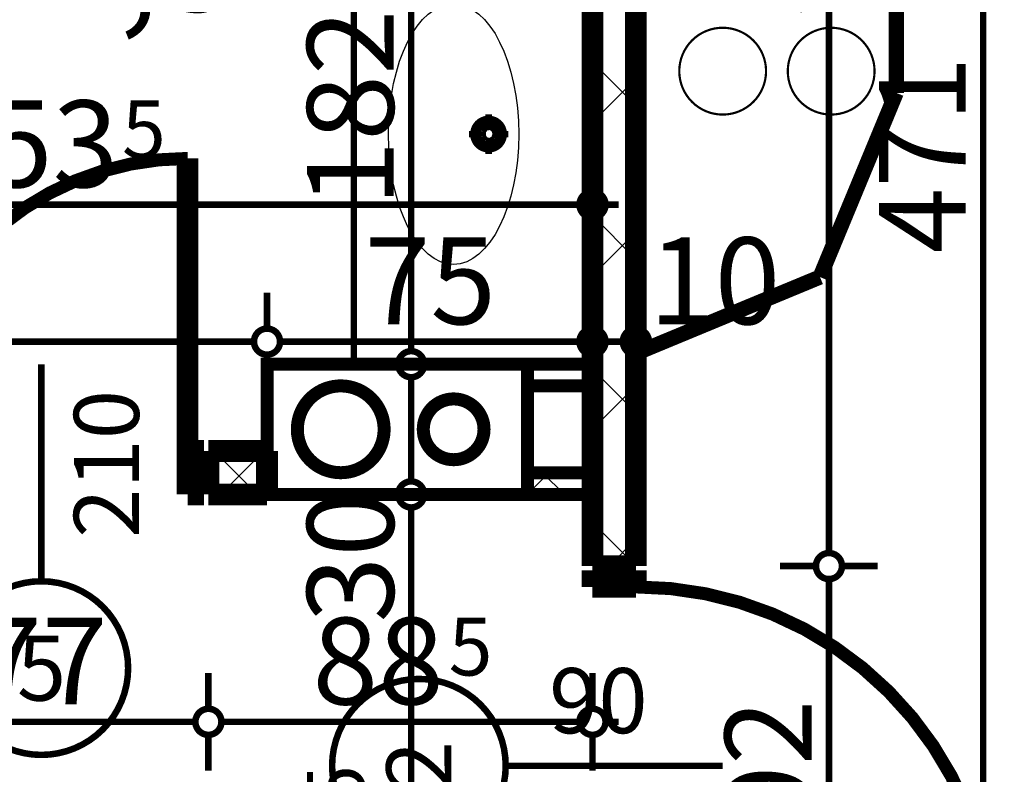
# Model space of a CAD drawing. Extents: x 77007 to 96231, y 86393 to 97631.
# Drawn here: x 79640 to 79867, y 88178 to 88352 of the extents above; entities that cross this region are included whole.
import ezdxf
from ezdxf.enums import TextEntityAlignment as Align

# ---------------------------------------------------------------- set-up
doc = ezdxf.new("R2010")
doc.units = 0
doc.header["$MEASUREMENT"] = 0
for name, color, linetype in [('0help', 7, 'Continuous'), ('bani', 7, 'Continuous'), ('Fills', 7, 'Continuous'), ('komini', 7, 'Continuous'), ('KOTI-ext', 7, 'Continuous'), ('wall-ext', 7, 'Continuous')]:
    doc.layers.add(name, color=color, linetype=linetype)
doc.styles.add('GENERATED_STYLE_1', font='TIMES.TTF')
doc.dimstyles.new('Dimstyle_6704D', dxfattribs={"dimtxt": 20, "dimasz": 11.4, "dimexe": 0.18, "dimexo": 0, "dimgap": 0.09, "dimtad": 1, "dimdec": 0, "dimzin": 0, "dimdsep": 46, "dimtxsty": 'GENERATED_STYLE_1', "dimblk": 'ARROWHEAD_1', "dimblk1": 'ARROWHEAD_1', "dimblk2": 'ARROWHEAD_1', "dimcen": 0.09, "dimclrd": 11, "dimclre": 11, "dimclrt": 11, "dimazin": 0, "dimtfac": 1, "dimtdec": 4, "dimtmove": 0, "dimatfit": 0, "dimfxl": 0, "dimtolj": 1, "dimtzin": 0, "dimarcsym": 0})
pattern_1 = [(45, (0, 0), (-17.67766952966369, 17.67766952966369), []), (135, (0, 0), (17.67766952966369, 17.67766952966369), [])]

# ---------------------------------------------------------------- blocks, each defined once
blk = doc.blocks.new('HATCH_1283', base_point=(79757.42180156981, 88435.16434713468))
at = {"layer": 'Fills', "color": 133, "style": 'GENERATED_STYLE_1', "oblique": -2.504478167265416e-06}
blk.add_text('4,52 m', height=25, dxfattribs=at).set_placement((79749.57805155759, 88353.91434713468), align=Align.RIGHT)
blk.add_text('2', height=16.6675, dxfattribs=at).set_placement((79750.9911877183, 88362.24684713467))
blk = doc.blocks.new('SLAB_236', base_point=(79697.42180156977, 88272.66434713469))
at = {"layer": 'komini', "color": 3, "linetype": 'Continuous', "const_width": 3.00000011920929}
blk.add_lwpolyline([(79697.42180156977, 88272.66434713469), (79757.42180156986, 88272.66434713472), (79757.42180156984, 88242.6643471347), (79697.4218015698, 88242.66434713468)], close=True, dxfattribs=at)
for points in [[(79721.48377874424, 88264.73541494661, 0.9999999999999999), (79707.34164312051, 88250.5932793229, 0.9999999999999999)], [(79745.38063967561, 88262.61409460304, 0.9999999999999999), (79735.48114473895, 88252.71459966642, 0.9999999999999999)]]:
    blk.add_lwpolyline(points, format="xyb", close=True, dxfattribs=at)
blk = doc.blocks.new('D1_Metal_1527')
at = {"color": 0, "linetype": 'Continuous', "const_width": 3.00000011920929}
blk.add_lwpolyline([(33.70000000000001, 67.4, 0.414213562373095), (-33.7, 8.253846824762823e-15)], format="xyb", dxfattribs=at)
at = {"color": 0, "linetype": 'Continuous', "const_width": 5}
for points in [[(33.7, 0), (33.7, 67.4)], [(-33.7, 0), (-37.5, 0)], [(-37.5, 0), (-37.5, -10)], [(-33.7, -10), (-33.7, 0)], [(37.5, 0), (33.7, 0)], [(33.7, 0), (33.7, -10)], [(37.5, -10), (37.5, 0)], [(-37.5, -10), (-33.7, -10)], [(33.7, -10), (37.5, -10)]]:
    blk.add_lwpolyline(points, dxfattribs=at)
blk = doc.blocks.new('Window-Door_Marker_-_70_20460')
at = {"color": 11, "linetype": 'Continuous', "const_width": 1.5}
blk.add_lwpolyline([(-3.673819061467132e-15, -30), (2.449212707644755e-15, 20)], dxfattribs=at)
blk.add_lwpolyline([(-20.00000000000001, -50, 1), (20, -50, 1)], format="xyb", close=True, dxfattribs=at)
at = {"color": 11, "style": 'GENERATED_STYLE_1'}
for tag, p in [('AC_WIDO_B_SIZE', (22.5, -20.00000000000001)), ('AC_WIDO_A_SIZE', (-7.500000000000005, -20))]:
    blk.add_attdef(tag, p, '', height=15, rotation=89.99999999999999, dxfattribs=at)
blk.add_attdef('AC_MarkerText_1', (-5.625000000000007, -57.50000000000001), '', height=15, dxfattribs=at)
blk = doc.blocks.new('WALL_3863', base_point=(79510.92180155759, 88252.66434713465))
at = {"layer": 'wall-ext'}
h = blk.add_hatch(dxfattribs=at)
h.set_pattern_fill('CONCRETE BLOCK', scale=25, angle=45, style=0, pattern_type=0)
h.set_pattern_definition(pattern_1)
h.paths.add_polyline_path([(79606.91920786127, 88242.66434713465), (79606.91920786127, 88252.66434713466), (79518.9218015576, 88252.66434713465), (79518.9218015576, 88242.66434713465)], flags=0)
h = blk.add_hatch(dxfattribs=at)
h.set_pattern_fill('CONCRETE BLOCK', scale=25, angle=45, style=0, pattern_type=0)
h.set_pattern_definition(pattern_1)
h.paths.add_polyline_path([(79697.4218015698, 88242.66434713466), (79697.4218015698, 88252.66434713466), (79683.91920786127, 88252.66434713466), (79683.91920786127, 88242.66434713466)], flags=0)
at = {"layer": 'wall-ext', "color": 7, "linetype": 'Continuous', "const_width": 5}
for points in [[(79606.91920786127, 88252.66434713466), (79518.9218015576, 88252.66434713465)], [(79606.91920786127, 88252.66434713466), (79606.91920786127, 88242.66434713465)], [(79683.91920786127, 88252.66434713466), (79683.91920786127, 88242.66434713466)], [(79697.4218015698, 88252.66434713466), (79683.91920786127, 88252.66434713466)], [(79697.4218015698, 88242.66434713466), (79697.4218015698, 88252.66434713466)], [(79518.9218015576, 88242.66434713465), (79606.91920786127, 88242.66434713465)], [(79683.91920786127, 88242.66434713466), (79697.4218015698, 88242.66434713466)]]:
    blk.add_lwpolyline(points, dxfattribs=at)
at = {"layer": 'wall-ext', "color": 133}
blk.add_blockref('D1_Metal_1527', (79645.41920786127, 88252.66434713466), dxfattribs=at)
blk.add_blockref('Window-Door_Marker_-_70_20460', (79645.41920786127, 88252.66434713466), dxfattribs=at).add_auto_attribs({'AC_MarkerText_1': '5', 'AC_WIDO_A_SIZE': '75', 'AC_WIDO_B_SIZE': '210'})
blk = doc.blocks.new('WALL_3929', base_point=(79757.42180156981, 88272.66434713472))
at = {"layer": 'wall-ext'}
h = blk.add_hatch(dxfattribs=at)
h.set_pattern_fill('CONCRETE BLOCK', scale=25, angle=45, style=0, pattern_type=0)
h.set_pattern_definition(pattern_1)
h.paths.add_polyline_path([(79757.42180156981, 88267.66434713472), (79772.42180155759, 88267.66434713472), (79772.42180155759, 88272.66434713472), (79757.42180156981, 88272.66434713472)], flags=0)
at = {"layer": 'wall-ext', "color": 3, "linetype": 'Continuous', "const_width": 3.00000011920929}
for points in [[(79772.42180155759, 88272.66434713472), (79757.42180156981, 88272.66434713472)], [(79757.42180156981, 88272.66434713472), (79757.42180156981, 88267.66434713472)], [(79772.42180155759, 88267.66434713472), (79772.42180155759, 88272.66434713472)], [(79757.42180156981, 88267.66434713472), (79772.42180155759, 88267.66434713472)]]:
    blk.add_lwpolyline(points, dxfattribs=at)
blk = doc.blocks.new('WALL_3930', base_point=(79757.42180156981, 88242.6643471347))
at = {"layer": 'wall-ext'}
h = blk.add_hatch(dxfattribs=at)
h.set_pattern_fill('CONCRETE BLOCK', scale=25, angle=45, style=0, pattern_type=0)
h.set_pattern_definition(pattern_1)
h.paths.add_polyline_path([(79757.42180156981, 88242.6643471347), (79772.42180155759, 88242.6643471347), (79772.42180155759, 88247.66434713469), (79757.42180156981, 88247.66434713469)], flags=0)
at = {"layer": 'wall-ext', "color": 3, "linetype": 'Continuous', "const_width": 3.00000011920929}
for points in [[(79772.42180155759, 88247.66434713469), (79757.42180156981, 88247.66434713469)], [(79757.42180156981, 88247.66434713469), (79757.42180156981, 88242.6643471347)], [(79772.42180155759, 88242.6643471347), (79772.42180155759, 88247.66434713469)], [(79757.42180156981, 88242.6643471347), (79772.42180155759, 88242.6643471347)]]:
    blk.add_lwpolyline(points, dxfattribs=at)
blk = doc.blocks.new('D1_Metal_1623')
at = {"color": 0, "linetype": 'Continuous', "const_width": 5}
for points in [[(41.2, 0), (41.2, 82.4)], [(-41.2, 0), (-45, 0)], [(-45, 0), (-45, -10)], [(-41.2, -10), (-41.2, 0)], [(45, 0), (41.2, 0)], [(41.2, 0), (41.2, -10)], [(45, -10), (45, 0)], [(-45, -10), (-41.2, -10)], [(41.2, -10), (45, -10)]]:
    blk.add_lwpolyline(points, dxfattribs=at)
at = {"color": 0, "linetype": 'Continuous', "const_width": 3.00000011920929}
blk.add_lwpolyline([(41.20000000000001, 82.4, 0.414213562373095), (-41.2, 1.009075635549639e-14)], format="xyb", dxfattribs=at)
blk = doc.blocks.new('Window-Door_Marker_-_70_20515')
at = {"color": 11, "linetype": 'Continuous', "const_width": 1.5}
blk.add_lwpolyline([(-20, 40, 1), (20, 40, 1)], format="xyb", close=True, dxfattribs=at)
blk.add_lwpolyline([(0, 20), (0, -30)], dxfattribs=at)
at = {"color": 11, "style": 'GENERATED_STYLE_1'}
blk.add_attdef('AC_MarkerText_1', (-5.625, 32.50000000000001), '', height=15, dxfattribs=at)
for tag, p in [('AC_WIDO_B_SIZE', (-22.5, 10)), ('AC_WIDO_A_SIZE', (7.500000000000004, 10))]:
    blk.add_attdef(tag, p, '', height=15, rotation=-90.00000000000001, dxfattribs=at)
blk = doc.blocks.new('WALL_3952', base_point=(79782.42180155758, 88045.16434713465))
at = {"layer": 'wall-ext'}
h = blk.add_hatch(dxfattribs=at)
h.set_pattern_fill('CONCRETE BLOCK', scale=25, angle=45, style=0, pattern_type=0)
h.set_pattern_definition(pattern_1)
h.paths.add_polyline_path([(79772.42180155759, 88226.16434713466), (79782.42180155759, 88226.16434713466), (79782.4218015576, 88435.16434713468), (79772.4218015576, 88435.16434713468)], flags=0)
at = {"layer": 'wall-ext', "color": 7, "linetype": 'Continuous', "const_width": 5}
for points in [[(79782.42180155759, 88226.16434713466), (79782.42180155762, 88541.16229248373)], [(79772.4218015576, 88435.16434713468), (79772.42180155759, 88226.16434713466)], [(79782.42180155759, 88226.16434713466), (79772.42180155759, 88226.16434713466)]]:
    blk.add_lwpolyline(points, dxfattribs=at)
at = {"layer": 'wall-ext', "color": 133, "rotation": 269.9999999999947}
blk.add_blockref('D1_Metal_1623', (79782.42180155759, 88180.16434713465), dxfattribs=at)
at = {"layer": 'wall-ext', "color": 133, "rotation": 90}
blk.add_blockref('Window-Door_Marker_-_70_20515', (79772.42180155759, 88180.16434713465), dxfattribs=at).add_auto_attribs({'AC_MarkerText_1': '2', 'AC_WIDO_A_SIZE': '90', 'AC_WIDO_B_SIZE': '210'})
blk = doc.blocks.new('Cab_Base-MultiDrawer_5715')
at = {"layer": '0help', "color": 0, "linetype": 'ByBlock', "const_width": 3.499999940395355}
for points in [[(0, 60), (120.0000000000045, 60)], [(0, 0), (120.0000000000045, 0)]]:
    blk.add_lwpolyline(points, dxfattribs=at)
blk = doc.blocks.new('Cab_Base_End_5716')
at = {"layer": '0help', "color": 0, "linetype": 'ByBlock', "const_width": 3.499999940395355}
for points in [[(42.42640687119285, 17.57359312880715), (60, 60)], [(0, 0), (42.42640687119285, 17.57359312880715)]]:
    blk.add_lwpolyline(points, dxfattribs=at)
blk = doc.blocks.new('*D4529')
at = {"layer": 'KOTI-ext', "color": 11, "linetype": 'Continuous', "const_width": 1.5}
for points in [[(79518.92180155759, 88320.66802431067), (79518.92180155759, 88312.41802431067)], [(79772.42180155759, 88320.6680243107), (79772.42180155759, 88312.4180243107)], [(79515.92180155759, 88309.41802431067), (79512.92180155759, 88309.41802431067)], [(79769.42180155759, 88309.41802431071), (79521.92180155759, 88309.41802431067)], [(79778.42180155759, 88309.41802431071), (79775.42180155759, 88309.41802431071)], [(79518.92180155759, 88306.41802431067), (79518.92180155759, 88298.16802431068)], [(79772.42180155759, 88306.41802431071), (79772.42180155759, 88298.16802431071)]]:
    blk.add_lwpolyline(points, dxfattribs=at)
for points in [[(79515.92180155759, 88309.41802431067, 1), (79521.92180155759, 88309.41802431067, 1)], [(79769.42180155759, 88309.41802431071, 1), (79775.42180155759, 88309.41802431071, 1)]]:
    blk.add_lwpolyline(points, format="xyb", close=True, dxfattribs=at)
at = {"layer": 'KOTI-ext', "color": 11, "style": 'GENERATED_STYLE_1', "oblique": -2.504478167265416e-06}
blk.add_text('253', height=20, dxfattribs=at).set_placement((79663.17180025141, 88313.4180245007), align=Align.RIGHT)
blk.add_text('5', height=13.334, dxfattribs=at).set_placement((79664.00467525142, 88320.08402450068))
blk = doc.blocks.new('ARROWHEAD_1')
at = {"color": 0, "linetype": 'Continuous'}
blk.add_line((0, 0), (-1, 0), dxfattribs=at)
blk.add_circle((0, 0), 0.25, dxfattribs=at)
blk = doc.blocks.new('*D4655')
at = {"layer": 'KOTI-ext', "color": 11, "linetype": 'Continuous', "const_width": 1.5}
for points in [[(79727.63724034646, 88242.66434713465, 1), (79733.63724034645, 88242.66434713465, 1)], [(79727.63724034646, 88061.16434713465, 1), (79733.63724034645, 88061.16434713465, 1)]]:
    blk.add_lwpolyline(points, format="xyb", close=True, dxfattribs=at)
for points in [[(79727.63724034646, 88242.66434713465), (79719.38724034646, 88242.66434713465)], [(79741.88724034645, 88242.66434713465), (79733.63724034645, 88242.66434713465)], [(79730.63724034646, 88064.16434713465), (79730.63724034646, 88239.66434713466)], [(79727.63724034646, 88061.16434713465), (79719.38724034646, 88061.16434713465)], [(79741.88724034645, 88061.16434713465), (79733.63724034645, 88061.16434713465)]]:
    blk.add_lwpolyline(points, dxfattribs=at)
at = {"layer": 'KOTI-ext', "color": 11, "style": 'GENERATED_STYLE_1', "oblique": -2.504478167265416e-06}
for s, height, p in [('30', 20, (79726.63724015647, 88213.17832933308)), ('5', 13.334, (79719.97124015648, 88170.24722082847)), ('16', 20, (79726.63724015647, 88062.84856453419))]:
    blk.add_text(s, height=height, rotation=90, dxfattribs=at).set_placement(p)
blk.add_text('181', height=20, rotation=90, dxfattribs=at).set_placement((79726.63724015647, 88169.41434582848), align=Align.RIGHT)
blk = doc.blocks.new('*D4656')
at = {"layer": 'KOTI-ext', "color": 11, "linetype": 'Continuous', "const_width": 1.5}
for points in [[(79727.63724034646, 88272.66434713469, 1), (79733.63724034645, 88272.66434713469, 1)], [(79727.63724034646, 88242.66434713465, 1), (79733.63724034645, 88242.66434713465, 1)]]:
    blk.add_lwpolyline(points, format="xyb", close=True, dxfattribs=at)
for points in [[(79727.63724034646, 88272.66434713469), (79719.38724034646, 88272.66434713469)], [(79741.88724034645, 88272.66434713469), (79733.63724034645, 88272.66434713469)], [(79730.63724034646, 88245.66434713465), (79730.63724034646, 88269.66434713469)], [(79727.63724034646, 88242.66434713465), (79719.38724034646, 88242.66434713465)], [(79741.88724034645, 88242.66434713465), (79733.63724034645, 88242.66434713465)]]:
    blk.add_lwpolyline(points, dxfattribs=at)
blk = doc.blocks.new('*D4657')
at = {"layer": 'KOTI-ext', "color": 11, "linetype": 'Continuous', "const_width": 1.5}
for points in [[(79727.63724034646, 88455.16434713469, 1), (79733.63724034645, 88455.16434713469, 1)], [(79727.63724034646, 88272.66434713469, 1), (79733.63724034645, 88272.66434713469, 1)]]:
    blk.add_lwpolyline(points, format="xyb", close=True, dxfattribs=at)
for points in [[(79727.63724034646, 88455.16434713469), (79719.38724034646, 88455.16434713469)], [(79741.88724034645, 88455.16434713469), (79733.63724034645, 88455.16434713469)], [(79730.63724034646, 88275.66434713469), (79730.63724034646, 88452.16434713469)], [(79727.63724034646, 88272.66434713469), (79719.38724034646, 88272.66434713469)], [(79741.88724034645, 88272.66434713469), (79733.63724034645, 88272.66434713469)]]:
    blk.add_lwpolyline(points, dxfattribs=at)
at = {"layer": 'KOTI-ext', "color": 11, "style": 'GENERATED_STYLE_1', "oblique": -2.504478167265416e-06}
for s, height, p in [('10', 20, (79726.63724015647, 88422.16434642223)), ('5', 13.334, (79719.97124015648, 88355.25089931072))]:
    blk.add_text(s, height=height, rotation=90, dxfattribs=at).set_placement(p)
blk.add_text('182', height=20, rotation=90, dxfattribs=at).set_placement((79726.63724015647, 88354.41802431071), align=Align.RIGHT)
blk = doc.blocks.new('*D5014')
at = {"layer": 'KOTI-ext', "color": 11, "linetype": 'Continuous', "const_width": 1.5}
for points in [[(79782.42180155758, 88289.1169622619), (79782.42180155758, 88280.8669622619)], [(79779.42180155758, 88277.8669622619), (79775.42180155759, 88277.8669622619)], [(79788.42180155758, 88277.8669622619), (79785.42180155758, 88277.8669622619)], [(79782.42180155758, 88274.8669622619), (79782.42180155758, 88266.6169622619)]]:
    blk.add_lwpolyline(points, dxfattribs=at)
blk.add_lwpolyline([(79779.42180155758, 88277.8669622619, 1), (79785.42180155758, 88277.8669622619, 1)], format="xyb", close=True, dxfattribs=at)
at = {"layer": 'KOTI-ext', "color": 11, "style": 'GENERATED_STYLE_1', "oblique": -2.504478167265416e-06}
blk.add_text('10', height=20, dxfattribs=at).set_placement((79785.42180084511, 88281.8669624519))
blk = doc.blocks.new('*D5015')
at = {"layer": 'KOTI-ext', "color": 11, "linetype": 'Continuous', "const_width": 1.5}
for points in [[(79697.4218015698, 88289.1169622619), (79697.4218015698, 88280.86696226189)], [(79772.42180155759, 88289.1169622619), (79772.42180155759, 88280.8669622619)], [(79769.42180155759, 88277.8669622619), (79700.4218015698, 88277.86696226189)], [(79697.4218015698, 88274.86696226189), (79697.4218015698, 88266.6169622619)], [(79772.42180155759, 88274.8669622619), (79772.42180155759, 88266.6169622619)]]:
    blk.add_lwpolyline(points, dxfattribs=at)
for points in [[(79694.42180156981, 88277.86696226189, 1), (79700.4218015698, 88277.86696226189, 1)], [(79769.42180155759, 88277.8669622619, 1), (79775.42180155759, 88277.8669622619, 1)]]:
    blk.add_lwpolyline(points, format="xyb", close=True, dxfattribs=at)
at = {"layer": 'KOTI-ext', "color": 11, "style": 'GENERATED_STYLE_1', "oblique": -2.504478167265416e-06}
blk.add_text('75', height=20, dxfattribs=at).set_placement((79719.92180085124, 88281.8669624519))
blk = doc.blocks.new('*D5016')
at = {"layer": 'KOTI-ext', "color": 11, "linetype": 'Continuous', "const_width": 1.5}
for points in [[(79518.9218015576, 88289.11696226186), (79518.9218015576, 88280.86696226186)], [(79515.9218015576, 88277.86696226188), (79512.9218015576, 88277.86696226188)], [(79694.42180156981, 88277.86696226189), (79521.92180155759, 88277.86696226188)], [(79518.9218015576, 88274.86696226188), (79518.9218015576, 88266.61696226188)]]:
    blk.add_lwpolyline(points, dxfattribs=at)
blk.add_lwpolyline([(79515.9218015576, 88277.86696226188, 1), (79521.92180155759, 88277.86696226188, 1)], format="xyb", close=True, dxfattribs=at)
at = {"layer": 'KOTI-ext', "color": 11, "style": 'GENERATED_STYLE_1', "oblique": -2.504478167265416e-06}
blk.add_text('178', height=20, dxfattribs=at).set_placement((79625.67180025754, 88281.8669624519), align=Align.RIGHT)
blk.add_text('5', height=13.334, dxfattribs=at).set_placement((79626.50467525753, 88288.53296245189))
blk = doc.blocks.new('*D5081')
at = {"layer": 'KOTI-ext', "color": 11, "linetype": 'Continuous', "const_width": 1.5}
for points in [[(79823.91250728957, 88226.16434713466, 1), (79829.91250728957, 88226.16434713466, 1)], [(79823.91250728957, 88134.16434713465, 1), (79829.91250728957, 88134.16434713465, 1)]]:
    blk.add_lwpolyline(points, format="xyb", close=True, dxfattribs=at)
for points in [[(79823.91250728957, 88226.16434713466), (79815.66250728957, 88226.16434713466)], [(79838.16250728957, 88226.16434713466), (79829.91250728957, 88226.16434713466)], [(79826.91250728957, 88137.16434713465), (79826.91250728957, 88223.16434713466)], [(79823.91250728957, 88134.16434713465), (79815.66250728957, 88134.16434713465)], [(79838.16250728957, 88134.16434713465), (79829.91250728957, 88134.16434713465)]]:
    blk.add_lwpolyline(points, dxfattribs=at)
at = {"layer": 'KOTI-ext', "color": 11, "style": 'GENERATED_STYLE_1', "oblique": -2.504478167265416e-06}
blk.add_text('92', height=20, rotation=90, dxfattribs=at).set_placement((79822.91250709958, 88165.16434642219))
blk = doc.blocks.new('*D5082')
at = {"layer": 'KOTI-ext', "color": 11, "linetype": 'Continuous', "const_width": 1.5}
blk.add_lwpolyline([(79823.91250728957, 88226.16434713466, 1), (79829.91250728957, 88226.16434713466, 1)], format="xyb", close=True, dxfattribs=at)
for points in [[(79823.91250728957, 88226.16434713466), (79815.66250728957, 88226.16434713466)], [(79838.16250728957, 88226.16434713466), (79829.91250728957, 88226.16434713466)]]:
    blk.add_lwpolyline(points, dxfattribs=at)
blk = doc.blocks.new('*D5083')
at = {"layer": 'KOTI-ext', "color": 11, "linetype": 'Continuous', "const_width": 1.5}
for points in [[(79826.91250728957, 88544.16229248373), (79826.91250728957, 88547.16229248371)], [(79823.91250728957, 88541.16229248373), (79815.66250728957, 88541.16229248373)], [(79838.16250728957, 88541.16229248373), (79829.91250728957, 88541.16229248373)], [(79826.91250728957, 88229.16434713465), (79826.91250728957, 88538.16229248373)], [(79823.91250728957, 88226.16434713466), (79815.66250728957, 88226.16434713466)], [(79838.16250728957, 88226.16434713466), (79829.91250728957, 88226.16434713466)]]:
    blk.add_lwpolyline(points, dxfattribs=at)
for points in [[(79823.91250728957, 88541.16229248373, 1), (79829.91250728957, 88541.16229248373, 1)], [(79823.91250728957, 88226.16434713466, 1), (79829.91250728957, 88226.16434713466, 1)]]:
    blk.add_lwpolyline(points, format="xyb", close=True, dxfattribs=at)
at = {"layer": 'KOTI-ext', "color": 11, "style": 'GENERATED_STYLE_1', "oblique": -2.504478167265416e-06}
blk.add_text('315', height=20, rotation=90, dxfattribs=at).set_placement((79822.91250709958, 88352.82978813011))
blk = doc.blocks.new('*D5466')
at = {"layer": 'KOTI-ext', "color": 11, "linetype": 'Continuous', "const_width": 1.5}
for points in [[(79772.42180155759, 88201.53477155762), (79772.4218015576, 88193.28477155762)], [(79769.4218015576, 88190.28477155762), (79686.91920786128, 88190.28477155758)], [(79778.4218015576, 88190.28477155762), (79775.4218015576, 88190.28477155762)], [(79683.91920786128, 88187.28477155758), (79683.9192078613, 88179.03477155758)], [(79772.4218015576, 88187.28477155764), (79772.42180155762, 88179.03477155764)]]:
    blk.add_lwpolyline(points, dxfattribs=at)
blk.add_lwpolyline([(79769.4218015576, 88190.28477155762, 1), (79775.4218015576, 88190.28477155762, 1)], format="xyb", close=True, dxfattribs=at)
at = {"layer": 'KOTI-ext', "color": 11, "style": 'GENERATED_STYLE_1', "oblique": -2.504478167265416e-06}
blk.add_text('88', height=20, dxfattribs=at).set_placement((79738.17050375948, 88194.28477174761), align=Align.RIGHT)
blk.add_text('5', height=13.334, dxfattribs=at).set_placement((79739.28117042615, 88200.95077174761))
blk = doc.blocks.new('*D5467')
at = {"layer": 'KOTI-ext', "color": 11, "linetype": 'Continuous', "const_width": 1.5}
for points in [[(79683.91920786127, 88201.53477155758), (79683.91920786128, 88193.28477155758)], [(79680.91920786128, 88190.28477155758), (79609.91920786128, 88190.28477155755)], [(79606.91920786128, 88187.28477155753), (79606.9192078613, 88179.03477155753)], [(79683.91920786128, 88187.28477155758), (79683.9192078613, 88179.03477155758)]]:
    blk.add_lwpolyline(points, dxfattribs=at)
blk.add_lwpolyline([(79680.91920786128, 88190.28477155758, 1), (79686.91920786128, 88190.28477155758, 1)], format="xyb", close=True, dxfattribs=at)
at = {"layer": 'KOTI-ext', "color": 11, "style": 'GENERATED_STYLE_1', "oblique": -2.504478167265416e-06}
blk.add_text('77', height=20, dxfattribs=at).set_placement((79630.41920714882, 88194.28477174761))
blk = doc.blocks.new('*D5549')
at = {"layer": 'KOTI-ext', "color": 11, "linetype": 'Continuous', "const_width": 1.5}
for points in [[(79862.43659629658, 88544.16229248373), (79862.43659629658, 88547.16229248371)], [(79859.43659629658, 88541.16229248373), (79851.18659629658, 88541.16229248373)], [(79873.68659629658, 88541.16229248373), (79865.43659629658, 88541.16229248373)], [(79862.43659629658, 88073.16434713465), (79862.43659629658, 88538.16229248373)], [(79859.43659629658, 88070.16434713465), (79851.18659629658, 88070.16434713465)], [(79873.68659629658, 88070.16434713465), (79865.43659629658, 88070.16434713465)]]:
    blk.add_lwpolyline(points, dxfattribs=at)
for points in [[(79859.43659629658, 88541.16229248373, 1), (79865.43659629658, 88541.16229248373, 1)], [(79859.43659629658, 88070.16434713465, 1), (79865.43659629658, 88070.16434713465, 1)]]:
    blk.add_lwpolyline(points, format="xyb", close=True, dxfattribs=at)
at = {"layer": 'KOTI-ext', "color": 11, "style": 'GENERATED_STYLE_1', "oblique": -2.504478167265416e-06}
for s, p in [('471', (79858.43659610659, 88298.1633187405)), ('25', (79858.43659610659, 88073.16434642219))]:
    blk.add_text(s, height=20, rotation=90, dxfattribs=at).set_placement(p)
blk = doc.blocks.new('DIM_4086', base_point=(79730.63724034646, 88061.16434713465))
at = {"layer": 'KOTI-ext', "color": 11, "linetype": 'Continuous'}
for p1, p2, picture, middle in [((79697.42180156977, 88272.66434713469), (79648.92180156372, 88455.16434713469), '*D4657', (79716.63724015646, 88316.91802431071)), ((79604.1718015637, 88242.66434713465), (79697.42180156977, 88272.66434713469), '*D4656', (79716.63724015646, 88228.17832933308)), ((79634.17049070424, 88061.16434713465), (79604.1718015637, 88242.66434713465), '*D4655', (79716.63724015646, 88131.91434582848))]:
    dim = blk.add_linear_dim(base=(79730.63724034646, 88061.16434713465), p1=p1, p2=p2, angle=90, dimstyle='Dimstyle_6704D', dxfattribs=at)
    dim.commit()
    dim.dimension.update_dxf_attribs({"geometry": picture, "text_midpoint": middle, "text_rotation": 90})
blk = doc.blocks.new('DIM_4127', base_point=(79772.42180155759, 88277.8669622619))
at = {"layer": 'KOTI-ext', "color": 11, "linetype": 'Continuous'}
dim = blk.add_aligned_dim(p1=(79697.4218015698, 88242.66434713466), p2=(79518.9218015576, 88242.66434713465), distance=-35.202615127237806, dimstyle='Dimstyle_6704D', dxfattribs=at)
dim.commit()
dim.dimension.update_dxf_attribs({"geometry": '*D5016', "text_midpoint": (79588.17180025754, 88291.8669624519)})
for p1, p2, picture, middle in [((79772.42180155759, 88293.16331980919), (79697.4218015698, 88242.66434713466), '*D5015', (79727.42180085124, 88291.8669624519)), ((79782.42180155759, 88226.16434713466), (79772.42180155759, 88293.16331980919), '*D5014', (79800.4218008451, 88291.8669624519))]:
    dim = blk.add_linear_dim(base=(79772.42180155759, 88277.8669622619), p1=p1, p2=p2, angle=180.0000000000076, dimstyle='Dimstyle_6704D', dxfattribs=at)
    dim.commit()
    dim.dimension.update_dxf_attribs({"geometry": picture, "text_midpoint": middle})
blk = doc.blocks.new('DIM_4136', base_point=(79826.91250728957, 88070.16434713465))
at = {"layer": 'KOTI-ext', "color": 11, "linetype": 'Continuous'}
for p1, p2, picture, middle in [((79772.42180155759, 88226.16434713466), (79782.42180155762, 88541.16229248373), '*D5083', (79812.91250709958, 88367.82978813011)), ((79782.42180155759, 88226.16434713466), (79772.42180155759, 88226.16434713466), '*D5082', (79812.91250709958, 88230.66434677843))]:
    dim = blk.add_linear_dim(base=(79826.91250728957, 88070.16434713465), p1=p1, p2=p2, angle=90, dimstyle='Dimstyle_6704D', dxfattribs=at)
    dim.commit()
    dim.dimension.update_dxf_attribs({"geometry": picture, "text_midpoint": middle, "text_rotation": 90})
dim = blk.add_aligned_dim(p1=(79782.42180155759, 88134.16434713465), p2=(79782.42180155759, 88226.16434713466), distance=-44.49070573197969, dimstyle='Dimstyle_6704D', dxfattribs=at)
dim.commit()
dim.dimension.update_dxf_attribs({"geometry": '*D5081', "text_midpoint": (79812.91250709958, 88172.6643464222), "text_rotation": 90})
blk = doc.blocks.new('DIM_4174', base_point=(79683.91920786128, 88190.28477155758))
at = {"layer": 'KOTI-ext', "color": 11, "linetype": 'Continuous'}
dim = blk.add_aligned_dim(p1=(79683.91920786127, 88242.66434713466), p2=(79606.91920786127, 88242.66434713465), distance=52.379575577084324, dimstyle='Dimstyle_6704D', dxfattribs=at)
dim.commit()
dim.dimension.update_dxf_attribs({"geometry": '*D5467', "text_midpoint": (79637.91920714884, 88204.28477174763)})
dim = blk.add_linear_dim(base=(79683.91920786128, 88190.28477155758), p1=(79772.42180155759, 88226.16434713466), p2=(79683.91920786127, 88242.66434713466), angle=180.0000000000303, dimstyle='Dimstyle_6704D', dxfattribs=at)
dim.commit()
dim.dimension.update_dxf_attribs({"geometry": '*D5466', "text_midpoint": (79715.6705037595, 88204.28477174763)})
blk = doc.blocks.new('DIM_4185', base_point=(79862.43659629658, 86955.16760515566))
at = {"layer": 'KOTI-ext', "color": 11, "linetype": 'Continuous'}
dim = blk.add_aligned_dim(p1=(79782.42180155758, 88070.16434713465), p2=(79782.42180155762, 88541.16229248373), distance=-80.01479473911024, dimstyle='Dimstyle_6704D', dxfattribs=at)
dim.commit()
dim.dimension.update_dxf_attribs({"geometry": '*D5549', "text_midpoint": (79848.43659610659, 88305.66331874051), "text_rotation": 89.99999999999447})

msp = doc.modelspace()

# ---------------------------------------------------------------- linework, layer by layer
at = {"layer": '0help', "color": 4, "linetype": 'Continuous', "const_width": 0.5000000000000001}
for points in [[(79792.42180155758, 88340.16434713466, 1), (79812.42180155758, 88340.16434713466, 1)], [(79817.42180155758, 88340.16434713466, 1), (79837.42180155758, 88340.16434713466, 1)]]:
    msp.add_lwpolyline(points, format="xyb", close=True, dxfattribs=at)
at = {"layer": 'bani', "color": 133, "linetype": 'Continuous', "const_width": 1.5}
for points in [[(79717.41965399699, 88272.66434713469), (79717.41965399699, 88378.66434713466)], [(79748.48270301474, 88327.33164413468), (79748.48270301474, 88330.21224673468)], [(79747.79952002941, 88327.18918381441), (79747.10700415167, 88326.28856344313)], [(79747.10700415167, 88326.28856344313), (79747.10700415167, 88325.11288704554)], [(79748.86051590924, 88327.39333787838), (79747.79952002941, 88327.18918381441)], [(79749.79354002733, 88326.80549967958), (79748.86051590924, 88327.39333787838)], [(79750.16202002941, 88325.70072524433), (79749.79354002733, 88326.80549967958)], [(79749.79354002733, 88324.59595080909), (79750.16202002941, 88325.70072524433)], [(79751.36202002941, 88325.70072524433), (79750.99354002732, 88326.80549967958)], [(79746.81540591475, 88325.66434713466), (79743.93480331475, 88325.66434713466)], [(79747.10700415167, 88325.11288704554), (79747.79952002944, 88324.21226667427)], [(79747.79952002944, 88324.21226667427), (79748.86051590924, 88324.00811261029)], [(79748.48270301474, 88321.11644743467), (79748.48270301474, 88323.99705003467)], [(79748.86051590924, 88324.00811261029), (79749.79354002733, 88324.59595080909)], [(79753.03060261476, 88325.66434713468), (79750.15000001476, 88325.66434713468)]]:
    msp.add_lwpolyline(points, dxfattribs=at)
for points in [[(79744.98270301474, 88325.66434713466, 1), (79751.98270301476, 88325.66434713466, 1)], [(79745.98270301474, 88325.66434713466, 1), (79750.98270301474, 88325.66434713466, 1)]]:
    msp.add_lwpolyline(points, format="xyb", close=True, dxfattribs=at)
at = {"layer": 'bani', "color": 133, "linetype": 'Continuous'}
msp.add_ellipse((79740.41965399694, 88325.66434713466), major_axis=(3.458385108238223e-12, -29.99999999999944), ratio=0.4999999999999331, dxfattribs=at)

# ---------------------------------------------------------------- block references
at = {"layer": '0help', "color": 133, "linetype": 'Continuous', "xscale": -1, "rotation": 90}
for name, p in [('Cab_Base-MultiDrawer_5715', (79842.42180155758, 88455.16434713468)), ('Cab_Base_End_5716', (79842.42180155758, 88335.16434713468))]:
    msp.add_blockref(name, p, dxfattribs=at)
at = {"layer": 'Fills', "color": 20, "linetype": 'Continuous'}
msp.add_blockref('HATCH_1283', (79757.42180156981, 88435.16434713468), dxfattribs=at)
at = {"layer": 'komini', "color": 3, "linetype": 'Continuous'}
msp.add_blockref('SLAB_236', (79697.42180156977, 88272.66434713469), dxfattribs=at)
at = {"layer": 'KOTI-ext', "color": 11, "linetype": 'Continuous'}
for name, p in [('DIM_4086', (79730.63724034646, 88061.16434713465)), ('DIM_4185', (79862.43659629658, 86955.16760515566)), ('DIM_4136', (79826.91250728957, 88070.16434713465)), ('DIM_4127', (79772.42180155759, 88277.8669622619)), ('DIM_4174', (79683.91920786128, 88190.28477155758))]:
    msp.add_blockref(name, p, dxfattribs=at)
at = {"layer": 'wall-ext', "color": 7}
for name, p in [('WALL_3952', (79782.42180155758, 88045.16434713465)), ('WALL_3863', (79510.92180155759, 88252.66434713465))]:
    msp.add_blockref(name, p, dxfattribs=at)
at = {"layer": 'wall-ext', "color": 3}
for name, p in [('WALL_3929', (79757.42180156981, 88272.66434713472)), ('WALL_3930', (79757.42180156981, 88242.6643471347))]:
    msp.add_blockref(name, p, dxfattribs=at)

# ---------------------------------------------------------------- dimensions: what is measured, and where the dimension line sits
at = {"layer": 'KOTI-ext', "color": 11, "linetype": 'Continuous'}
dim = msp.add_linear_dim(base=(79518.92180155759, 88309.41802431067), p1=(79772.42180155759, 88293.16331980919), p2=(79518.9218015576, 88242.66434713465), angle=180.0000000000076, dimstyle='Dimstyle_6704D', dxfattribs=at)
dim.commit()
dim.dimension.update_dxf_attribs({"geometry": '*D4529', "text_midpoint": (79625.67180025141, 88323.4180245007)})

doc.saveas('drawing.dxf')
